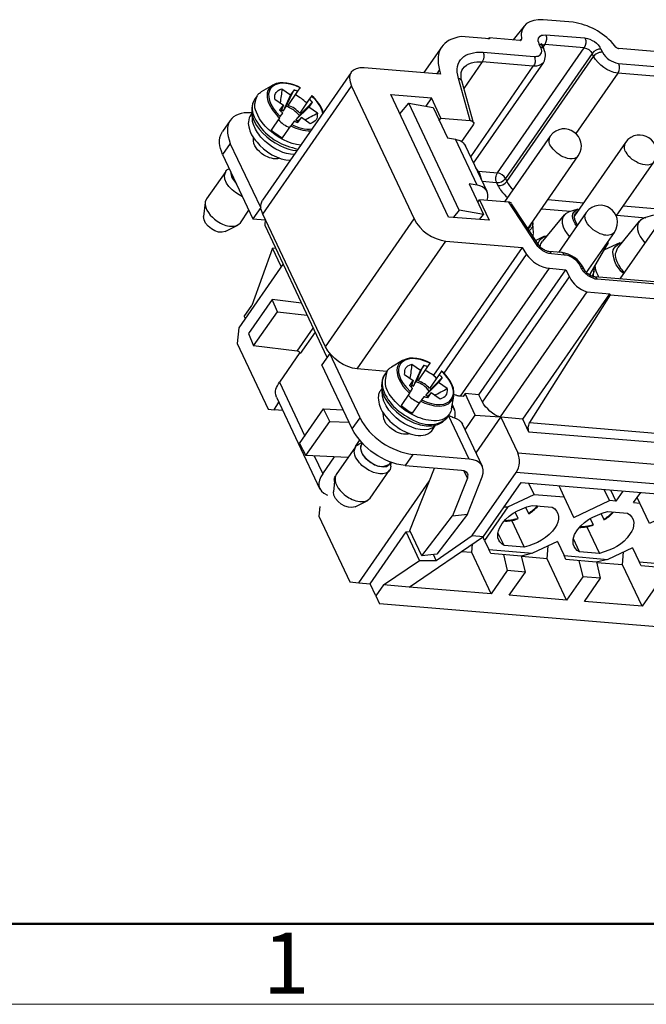
# Model space of a CAD drawing. Units: inches. Extents: x 11 to 673, y 29 to 500.
# Drawn here: x 248 to 289, y 185 to 249 of the extents above; entities that cross this region are included whole.
import ezdxf

# ---------------------------------------------------------------- set-up
doc = ezdxf.new("R2010")
doc.units = ezdxf.units.IN
doc.header["$MEASUREMENT"] = 0
doc.layers.get('0').update_dxf_attribs({"lineweight": 30})
doc.layers.add('DIM', color=3, linetype='Continuous', lineweight=15)
doc.layers.add('图框', color=7, linetype='Continuous', lineweight=20)
doc.styles.add('Romans字体', font='romans.shx', dxfattribs={"width": 0.75})

# ---------------------------------------------------------------- blocks, each defined once
blk = doc.blocks.new('A4图框-NEW')
at = {"layer": '图框', "lineweight": 50}
blk.add_line((836.855, 484.035), (1126.929, 484.035), dxfattribs=at)
at = {"layer": '图框', "color": 1, "lineweight": 18}
blk.add_line((833.413, 480.535), (1130.412, 480.535), dxfattribs=at)
at = {"layer": '图框', "color": 6, "insert": (857.76, 483.652), "char_height": 2.652, "width": 2.55791, "attachment_point": 1, "style": 'Romans字体'}
blk.add_mtext('1', dxfattribs=at)

msp = doc.modelspace()

# ---------------------------------------------------------------- linework, layer by layer
for points in [[(280.629, 248.304), (279.919, 247.416)], [(283.823, 248.561), (281.873, 248.723)], [(282.045, 247.746), (284.597, 247.533)], [(280.345, 247.377), (278.347, 247.539), (278.374, 247.48), (276.531, 247.62)], [(278.277, 247.482), (278.347, 247.539)], [(278.894, 238.739), (284.543, 246.883), (281.982, 247.116)], [(280.454, 247.452), (280.435, 247.443), (280.444, 247.423), (280.433, 247.394), (280.374, 247.367), (280.345, 247.377)], [(280.374, 247.367), (280.394, 247.376), (280.385, 247.395), (280.424, 247.414), (280.415, 247.434), (280.454, 247.452)], [(281.706, 246.938), (281.613, 247.134)], [(281.613, 247.134), (281.642, 247.124), (281.662, 247.133), (281.691, 247.123), (281.71, 247.132), (281.72, 247.112), (281.749, 247.102), (281.777, 247.092), (281.805, 247.032)], [(281.805, 247.032), (281.796, 247.052), (281.816, 247.062), (281.77, 247.16), (281.78, 247.189)], [(281.907, 246.817), (281.805, 247.032)], [(281.816, 247.062), (281.826, 247.09), (281.846, 247.1), (281.855, 247.08), (281.914, 247.108), (281.943, 247.097), (281.982, 247.116)], [(281.982, 247.116), (281.852, 246.934)], [(275.262, 246.949), (274.105, 245.274)], [(277.966, 246.615), (281.294, 246.335)], [(285.07, 246.531), (279.421, 238.387)], [(279.514, 238.191), (285.163, 246.334), (285.07, 246.531)], [(281.706, 246.938), (281.735, 246.927), (281.754, 246.937), (281.783, 246.926), (281.803, 246.936), (281.812, 246.916), (281.841, 246.906), (281.851, 246.886), (281.87, 246.895), (281.907, 246.817)], [(285.64, 246.799), (285.732, 246.603)], [(304.882, 245.33), (286.797, 246.841)], [(277.903, 245.984), (276.707, 244.242)], [(277.149, 239.79), (281.231, 245.704), (277.903, 245.984)], [(277.344, 239.378), (281.897, 245.922)], [(286.795, 245.879), (305.821, 244.307)], [(269.362, 245.295), (263.583, 236.97)], [(275.11, 245.436), (275.182, 245.181), (270.205, 245.596)], [(274.959, 245.196), (275.11, 245.436)], [(286.732, 245.248), (283.998, 241.316)], [(303.194, 239.944), (305.767, 243.657), (286.732, 245.248)], [(264.25, 244.469), (263.501, 244.019)], [(275.214, 242.313), (277.116, 242.153), (276.352, 244.892)], [(277.326, 242.012), (276.572, 244.732)], [(263.233, 243.772), (263.243, 243.801), (263.263, 243.811), (263.293, 243.849), (263.303, 243.878), (263.323, 243.887), (263.333, 243.916), (263.392, 243.944), (263.442, 243.991), (263.501, 244.019)], [(263.601, 236.065), (269.381, 244.39)], [(264.847, 244.221), (265.412, 243.839)], [(265.643, 244.165), (265.412, 243.839), (264.93, 242.771)], [(265.26, 243.143), (265.883, 244.062)], [(265.883, 244.062), (266.044, 244.282)], [(266.044, 244.282), (266.064, 244.291)], [(269.381, 244.39), (273.46, 235.743)], [(278.348, 235.67), (275.708, 235.867), (271.944, 243.846), (274.593, 243.63)], [(263.233, 243.772), (263.062, 243.524)], [(264.375, 243.542), (264.939, 243.16), (264.774, 242.746)], [(264.709, 242.835), (264.939, 243.16)], [(266.63, 243.549), (266.006, 242.63)], [(266.82, 243.35), (266.589, 243.025)], [(266.791, 243.769), (266.63, 243.549)], [(266.63, 243.549), (266.639, 243.529), (266.659, 243.539), (266.687, 243.48), (266.706, 243.489), (266.734, 243.43), (266.763, 243.419), (266.791, 243.361), (266.811, 243.37), (266.82, 243.35)], [(266.791, 243.769), (266.771, 243.76)], [(272.538, 242.588), (273.117, 243.294), (274.695, 243.005)], [(276.409, 236.318), (273.117, 243.294)], [(275.103, 242.141), (275.214, 242.313), (274.593, 243.63), (274.221, 243.094)], [(262.886, 242.624), (262.815, 242.518)], [(262.867, 242.663), (262.848, 242.654)], [(264.898, 242.636), (264.889, 242.656), (264.869, 242.646), (264.841, 242.705), (264.822, 242.696), (264.794, 242.755), (264.774, 242.746), (264.737, 242.824), (264.718, 242.815), (264.709, 242.835)], [(264.738, 242.416), (264.898, 242.636)], [(267.154, 242.643), (266.589, 243.025), (265.753, 242.199)], [(274.695, 243.005), (275.632, 241.021)], [(261.475, 242.15), (260.973, 241.433)], [(264.687, 242.32), (264.144, 241.535)], [(264.687, 242.32), (264.738, 242.416)], [(265.484, 241.903), (265.433, 241.807)], [(265.645, 242.123), (265.484, 241.903)], [(265.885, 242.02), (265.866, 242.011), (265.856, 242.031), (265.837, 242.022), (265.827, 242.041), (265.808, 242.032), (265.799, 242.052), (265.779, 242.043), (265.77, 242.062), (265.75, 242.053), (265.741, 242.072), (265.712, 242.083), (265.703, 242.102), (265.683, 242.093), (265.674, 242.113), (265.654, 242.104), (265.645, 242.123)], [(265.983, 242.475), (265.964, 242.466), (265.973, 242.446), (265.934, 242.428), (265.923, 242.399), (265.904, 242.39), (265.893, 242.36), (265.874, 242.351), (265.863, 242.322), (265.824, 242.304), (265.833, 242.284), (265.794, 242.265), (265.803, 242.246), (265.764, 242.227), (265.773, 242.208), (265.753, 242.199), (265.763, 242.179), (265.782, 242.188), (265.792, 242.169), (265.831, 242.187), (265.84, 242.167), (265.86, 242.176), (265.869, 242.157), (265.889, 242.166), (265.898, 242.146), (265.918, 242.156)], [(265.885, 242.02), (266.116, 242.346), (265.799, 242.052)], [(266.69, 241.944), (266.116, 242.346)], [(277.116, 242.153), (277.164, 242.152), (277.193, 242.142), (277.231, 242.112), (277.26, 242.101), (277.298, 242.071), (277.308, 242.051), (277.346, 242.021), (277.345, 241.973), (277.324, 241.915), (277.273, 241.819)], [(264.89, 241.023), (265.433, 241.807)], [(277.273, 241.819), (276.56, 240.785)], [(263.475, 236.486), (261.48, 240.663), (260.978, 239.946), (262.953, 235.759)], [(275.632, 241.021), (276.155, 240.931)], [(277.564, 237.944), (276.155, 240.931)], [(282.332, 241.13), (279.347, 236.863)], [(287.231, 240.727), (283.914, 235.942)], [(278.215, 237.53), (276.806, 240.517)], [(280.862, 235.079), (284.159, 239.854)], [(286.636, 235.928), (289.088, 239.44)], [(261.186, 238.842), (259.92, 237.044)], [(261.186, 238.842), (261.196, 238.871), (261.216, 238.88), (261.207, 238.9), (261.246, 238.918), (261.256, 238.948), (261.394, 239.012)], [(261.414, 239.022), (261.394, 239.012)], [(277.872, 238.257), (277.737, 238.698), (277.483, 239.083)], [(277.663, 238.855), (278.894, 238.739)], [(277.041, 238.033), (277.987, 236.029)], [(277.564, 237.944), (277.041, 238.033)], [(277.9, 238.198), (278.831, 238.109)], [(278.831, 238.109), (278.924, 237.912)], [(279.421, 238.387), (279.514, 238.191)], [(259.837, 236.812), (259.739, 235.901)], [(277.607, 236.834), (277.727, 236.987), (278.348, 235.67)], [(281.432, 234.074), (279.628, 236.827), (277.727, 236.987)], [(279.811, 236.745), (279.793, 236.785), (279.677, 236.826), (279.628, 236.827)], [(281.596, 234.031), (279.821, 236.726)], [(282.189, 237.002), (284.517, 236.803)], [(262.14, 235.496), (262.693, 236.31)], [(263.475, 236.486), (262.953, 235.759), (263.758, 235.683)], [(263.475, 236.486), (263.455, 236.477)], [(277.727, 235.714), (277.987, 236.029), (276.409, 236.318), (276.029, 235.85)], [(281.777, 236.399), (283.649, 236.249)], [(284.678, 236.158), (282.878, 233.555)], [(284.138, 236.384), (283.571, 236.212)], [(287.089, 236.599), (289.417, 236.4)], [(267.681, 227.418), (263.601, 236.065)], [(263.759, 235.731), (263.73, 235.333), (267.782, 226.745)], [(267.681, 227.418), (273.46, 235.743)], [(281.174, 235.538), (281.201, 235.479), (281.2, 235.43), (281.19, 235.402), (281.199, 235.382), (281.189, 235.353), (281.188, 235.304), (281.177, 235.276), (281.187, 235.256), (281.166, 235.198), (281.146, 235.189), (281.116, 235.151), (281.095, 235.093), (281.076, 235.083), (280.976, 234.988)], [(281.236, 234.846), (281.191, 235.45)], [(283.235, 236.006), (281.835, 234.288)], [(286.676, 235.996), (288.558, 235.826)], [(288.135, 235.603), (286.735, 233.885)], [(289.586, 235.735), (286.863, 231.831)], [(289.058, 235.99), (288.47, 235.809)], [(261.155, 234.935), (261.971, 235.344)], [(281.221, 234.623), (281.211, 234.643), (281.222, 234.672), (281.213, 234.692), (281.232, 234.701), (281.214, 234.74), (281.234, 234.749), (281.224, 234.769), (281.235, 234.798), (281.225, 234.818), (281.236, 234.846)], [(284.695, 232.25), (286.514, 234.862)], [(269.757, 225.971), (275.537, 234.296)], [(275.537, 234.296), (280.514, 233.881), (280.795, 233.437)], [(281.969, 234.616), (281.399, 234.347)], [(286.878, 234.193), (285.867, 233.74)], [(264.787, 232.636), (264.221, 233.835), (262.882, 230.104)], [(264.221, 233.835), (264.426, 233.859)], [(280.514, 233.881), (274.735, 225.556)], [(281.432, 234.074), (281.471, 234.092), (281.48, 234.073), (281.5, 234.082), (281.529, 234.072), (281.549, 234.081), (281.558, 234.061), (281.587, 234.051), (281.596, 234.031)], [(283.072, 233.551), (282.248, 233.618)], [(284.936, 232.147), (286.049, 234.066)], [(275.418, 225.686), (280.795, 233.437)], [(283.244, 233.391), (282.41, 233.478)], [(264.917, 232.818), (262.032, 228.646), (261.932, 227.637), (263.953, 223.353), (264.331, 223.315), (264.653, 223.803)], [(276.482, 224.194), (282.281, 232.529)], [(277.69, 224.283), (283.358, 232.436)], [(282.281, 232.529), (283.358, 232.436), (283.58, 231.964)], [(284.362, 232.549), (284.297, 232.687)], [(284.362, 232.549), (284.42, 232.528), (284.439, 232.537), (284.468, 232.527), (284.478, 232.507), (284.497, 232.517), (284.525, 232.458), (284.563, 232.428)], [(284.563, 232.428), (284.498, 232.565)], [(285.178, 232.55), (285.188, 232.53), (285.177, 232.501), (285.196, 232.462), (285.175, 232.404), (285.193, 232.365), (285.173, 232.307), (285.182, 232.287), (285.141, 232.172), (285.15, 232.152), (285.13, 232.143), (285.12, 232.114), (285.099, 232.056), (285.069, 232.018)], [(285.156, 231.987), (285.184, 232.384)], [(277.912, 223.812), (283.58, 231.964)], [(284.936, 232.147), (284.945, 232.127), (284.906, 232.109), (284.915, 232.089), (284.896, 232.08)], [(297.963, 230.917), (285.233, 231.975)], [(298.134, 230.757), (285.405, 231.816)], [(284.715, 230.986), (279.066, 222.842)], [(284.715, 230.986), (286.219, 230.854), (286.246, 230.795), (298.131, 229.795)], [(262.665, 228.271), (262.997, 227.467), (264.564, 229.696), (264.213, 230.491), (262.665, 228.271)], [(266.123, 230.263), (264.213, 230.491)], [(280.55, 222.702), (286.219, 230.854)], [(286.246, 230.795), (280.992, 222.478), (292.547, 221.514)], [(262.38, 229.386), (262.882, 230.104)], [(264.564, 229.696), (266.494, 229.477)], [(262.38, 229.386), (262.445, 229.248)], [(265.847, 227.13), (266.892, 228.632)], [(267.013, 228.376), (266.038, 226.979)], [(265.847, 227.13), (262.997, 227.467)], [(266.038, 226.979), (266.001, 227.058), (265.972, 227.069), (265.963, 227.088), (265.943, 227.079), (265.934, 227.098), (265.847, 227.13)], [(266.01, 227.038), (264.683, 225.115)], [(267.962, 226.974), (267.441, 226.248)], [(267.962, 226.974), (267.943, 226.965)], [(269.416, 222.061), (269.937, 222.788), (267.962, 226.974)], [(272.716, 226.526), (271.986, 226.085)], [(269.416, 222.061), (267.441, 226.248)], [(271.688, 225.801), (269.757, 225.971)], [(271.698, 225.829), (271.527, 225.581)], [(271.698, 225.829), (271.708, 225.858), (271.728, 225.868), (271.758, 225.906), (271.769, 225.935), (271.788, 225.944), (271.818, 225.982), (271.858, 226.001), (271.907, 226.049), (271.986, 226.085)], [(273.312, 226.279), (273.877, 225.896)], [(274.108, 226.222), (273.877, 225.896), (273.396, 224.828)], [(273.725, 225.2), (274.349, 226.119)], [(274.349, 226.119), (274.509, 226.339)], [(274.509, 226.339), (274.529, 226.348)], [(275.256, 225.826), (275.095, 225.606)], [(275.256, 225.826), (275.236, 225.817)], [(272.84, 225.599), (273.405, 225.217), (273.26, 224.812)], [(273.174, 224.892), (273.405, 225.217)], [(275.095, 225.606), (274.472, 224.687)], [(274.753, 225.517), (274.735, 225.556), (274.686, 225.557)], [(275.285, 225.408), (275.054, 225.082)], [(275.095, 225.606), (275.104, 225.587), (275.124, 225.596), (275.152, 225.537), (275.172, 225.546), (275.2, 225.487), (275.219, 225.496), (275.256, 225.418), (275.276, 225.427), (275.285, 225.408)], [(264.683, 225.115), (266.343, 221.597)], [(271.351, 224.681), (271.281, 224.575)], [(273.364, 224.693), (273.354, 224.713), (273.335, 224.704), (273.307, 224.762), (273.287, 224.753), (273.26, 224.812), (273.23, 224.823), (273.203, 224.881), (273.183, 224.872), (273.174, 224.892)], [(273.223, 224.483), (273.364, 224.693)], [(273.311, 224.957), (273.348, 224.878), (273.368, 224.887), (273.396, 224.828), (273.416, 224.838), (273.426, 224.867), (273.446, 224.876), (273.437, 224.896), (273.456, 224.905), (273.447, 224.925), (273.486, 224.943), (273.477, 224.963), (273.496, 224.972), (273.487, 224.992), (273.507, 225.001), (273.517, 225.03), (273.537, 225.039), (273.528, 225.059), (273.547, 225.068), (273.558, 225.097), (273.577, 225.106), (273.568, 225.126), (273.588, 225.135)], [(275.619, 224.7), (275.054, 225.082), (274.219, 224.256)], [(274.449, 224.532), (274.429, 224.523), (274.438, 224.504), (274.399, 224.485), (274.389, 224.456), (274.369, 224.447), (274.358, 224.418), (274.339, 224.409), (274.329, 224.38), (274.289, 224.361), (274.299, 224.341), (274.259, 224.323), (274.269, 224.303), (274.229, 224.284), (274.238, 224.265), (274.219, 224.256), (274.228, 224.236), (274.267, 224.254), (274.277, 224.235), (274.296, 224.244), (274.306, 224.225), (274.325, 224.234), (274.334, 224.214), (274.354, 224.223), (274.364, 224.204), (274.383, 224.213)], [(264.495, 224.137), (267.323, 218.143)], [(273.172, 224.386), (272.609, 223.593)], [(273.172, 224.386), (273.223, 224.483)], [(273.95, 223.961), (273.899, 223.864)], [(274.11, 224.18), (273.95, 223.961)], [(274.351, 224.077), (274.264, 224.109), (274.255, 224.128), (274.235, 224.119), (274.206, 224.13), (274.197, 224.149), (274.177, 224.14), (274.168, 224.16), (274.148, 224.15), (274.139, 224.17), (274.12, 224.161), (274.11, 224.18)], [(274.351, 224.077), (274.582, 224.403), (274.264, 224.109)], [(275.156, 224.001), (274.582, 224.403)], [(275.91, 223.371), (276.045, 224.204)], [(275.923, 223.954), (275.941, 223.915)], [(276.482, 224.194), (276.453, 224.205), (276.434, 224.195), (276.385, 224.197), (276.327, 224.217), (276.279, 224.218), (276.25, 224.229), (276.212, 224.259), (276.134, 224.27), (276.047, 224.301)], [(276.657, 224.18), (276.482, 224.194)], [(276.792, 222.01), (277.446, 222.967), (276.787, 224.362), (276.657, 224.18)], [(277.912, 223.812), (277.69, 224.283), (276.787, 224.362)], [(264.904, 223.272), (264.331, 223.315)], [(265.992, 221.119), (266.411, 220.332), (267.959, 222.552), (267.55, 223.368)], [(265.992, 221.119), (267.55, 223.368), (268.831, 223.3)], [(273.356, 223.08), (273.899, 223.864)], [(276.093, 223.338), (275.954, 223.633)], [(275.594, 222.766), (275.765, 223.015)], [(277.05, 220.089), (275.705, 222.939)], [(277.446, 222.967), (279.066, 222.842)], [(277.506, 220.497), (279.124, 222.822)], [(292.378, 220.906), (280.949, 221.857), (280.55, 222.702), (279.124, 222.822), (280.218, 220.503), (295.198, 219.257)], [(267.959, 222.552), (269.212, 222.494)], [(274.613, 221.943), (274.854, 222.297)], [(277.923, 219.612), (276.625, 222.363)], [(269.651, 220.899), (268.385, 219.101)], [(269.642, 220.919), (269.913, 221.311)], [(269.651, 220.899), (269.662, 220.928), (269.682, 220.937), (269.692, 220.967), (269.731, 220.985), (269.741, 221.014), (269.859, 221.069)], [(270.056, 221.162), (269.859, 221.069)], [(270.074, 221.123), (270.045, 221.085)], [(269.139, 220.202), (266.411, 220.332)], [(266.955, 220.3), (267.502, 219.14)], [(267.502, 219.14), (268.276, 220.25)], [(269.159, 220.211), (269.139, 220.202)], [(277.05, 220.089), (273.373, 220.397), (272.87, 219.679), (276.547, 219.371)], [(271.901, 219.798), (271.951, 219.894)], [(271.955, 219.632), (271.961, 219.875)], [(273.182, 215.453), (274.801, 219.508)], [(268.303, 218.869), (268.204, 217.958)], [(268.288, 218.646), (268.26, 218.705), (268.27, 218.734), (268.261, 218.754), (268.271, 218.783), (268.282, 218.811), (268.273, 218.831), (268.273, 218.88), (268.304, 218.918), (268.344, 218.985)], [(270.605, 217.553), (271.862, 219.371)], [(274.897, 213.499), (277.257, 215.117), (280.121, 219.232)], [(276.934, 218.857), (275.954, 216.401)], [(276.934, 218.857), (276.702, 219.349)], [(276.939, 216.504), (277.908, 218.932)], [(337.262, 208.324), (339.631, 209.922), (342.506, 214.066), (280.121, 219.232)], [(267.307, 217.006), (267.244, 216.376), (269.266, 212.092), (269.867, 212.039), (274.471, 218.68)], [(277.257, 215.117), (277.984, 215.052), (280.436, 218.563), (341.347, 213.518), (338.904, 209.988), (339.631, 209.922)], [(279.351, 216.994), (279.574, 216.979), (281.284, 217.786), (280.941, 218.513)], [(281.284, 217.786), (283.254, 217.634), (282.911, 218.361)], [(283.884, 216.298), (286.203, 217.392), (285.86, 218.119)], [(283.884, 216.298), (283.254, 217.634)], [(286.258, 218.09), (286.601, 217.363), (286.203, 217.392)], [(287.063, 218.014), (286.601, 217.363)], [(287.755, 217.259), (288.237, 217.919)], [(287.755, 217.259), (288.182, 217.22), (288.006, 217.594)], [(269.62, 216.992), (270.437, 217.401)], [(279.574, 216.979), (278.056, 214.798), (278.335, 214.208), (281.187, 213.968)], [(280.731, 216.972), (280.925, 216.56)], [(280.935, 216.54), (281.033, 216.586), (281.063, 216.624), (281.102, 216.643), (281.152, 216.69), (281.191, 216.709), (281.221, 216.747), (281.28, 216.775), (281.34, 216.851), (281.38, 216.87), (281.479, 216.965), (281.559, 217.051)], [(281.161, 217.079), (282.461, 216.971)], [(301.762, 216.803), (301.309, 216.133), (300.911, 216.162), (298.612, 215.077), (297.982, 216.413), (296.002, 216.585), (293.703, 215.5), (293.082, 216.817), (291.103, 216.988), (288.803, 215.903), (288.182, 217.22)], [(276.939, 216.504), (274.945, 213.906), (273.961, 213.802), (275.954, 216.401), (276.939, 216.504)], [(280.237, 216.235), (280.043, 216.648)], [(280.247, 216.215), (280.237, 216.235)], [(280.925, 216.56), (280.935, 216.54)], [(285.137, 215.832), (284.942, 216.244)], [(285.63, 216.569), (285.825, 216.156)], [(286.06, 216.676), (287.361, 216.568)], [(279.817, 216.108), (280.642, 214.359)], [(284.726, 215.685), (285.542, 213.956)], [(285.147, 215.812), (285.137, 215.832)], [(285.825, 216.156), (285.834, 216.136)], [(269.867, 212.039), (270.595, 211.974), (272.937, 215.361), (273.219, 215.374)], [(271.468, 211.905), (273.818, 213.494), (272.937, 215.361)], [(273.146, 211.76), (277.984, 215.052)], [(273.961, 213.802), (273.182, 215.453)], [(278.056, 214.798), (277.955, 215.014)], [(279.322, 214.457), (278.923, 215.302)], [(284.241, 214.064), (283.843, 214.909)], [(277.222, 214.019), (277.274, 214.572)], [(280.642, 214.359), (279.322, 214.457)], [(282.798, 214.728), (281.187, 213.968), (280.434, 213.781)], [(282.131, 213.596), (282.209, 214.45)], [(282.798, 214.728), (283.234, 213.805), (286.086, 213.565)], [(287.698, 214.325), (286.086, 213.565), (285.334, 213.378)], [(287.698, 214.325), (288.134, 213.401), (291.006, 213.17)], [(273.818, 213.494), (274.897, 213.499), (274.721, 213.872)], [(278.492, 211.327), (277.222, 214.019), (276.552, 214.064)], [(278.455, 213.953), (278.335, 214.208)], [(280.434, 213.781), (278.455, 213.953)], [(279.28, 213.885), (279.538, 212.829)], [(280.712, 212.735), (280.454, 213.79)], [(283.401, 210.904), (282.131, 213.596), (280.472, 213.751)], [(283.355, 213.549), (283.234, 213.805)], [(285.542, 213.956), (284.241, 214.064)], [(287.05, 213.202), (287.108, 214.047)], [(285.334, 213.378), (283.355, 213.549)], [(284.199, 213.491), (284.457, 212.435)], [(285.611, 212.331), (285.373, 213.396)], [(288.321, 210.51), (287.05, 213.202), (285.381, 213.328)], [(288.254, 213.145), (288.134, 213.401)], [(290.233, 212.974), (288.254, 213.145)], [(289.366, 212.012), (288.321, 210.51), (284.575, 210.809), (285.611, 212.331), (284.457, 212.435), (283.401, 210.904), (279.667, 211.232), (280.712, 212.735), (279.538, 212.829), (278.492, 211.327), (273.146, 211.76), (271.468, 211.905), (270.966, 211.188), (270.595, 211.974)], [(270.966, 211.188), (271.216, 210.657)], [(334.329, 205.426), (271.216, 210.657)]]:
    msp.add_lwpolyline(points)
for points in [[(281.873, 248.723), (280.991, 248.725), (280.351, 248.482), (280.454, 247.452)], [(282.045, 247.746), (282.126, 247.512), (282.112, 247.34), (281.982, 247.116)], [(276.531, 247.62), (275.305, 247.458), (274.813, 246.666), (275.11, 245.436)], [(284.597, 247.533), (284.694, 247.343), (284.67, 247.063), (284.543, 246.883)], [(284.597, 247.533), (285.031, 247.468), (285.453, 247.208), (285.64, 246.799)], [(276.352, 244.892), (276.022, 246.1), (276.764, 246.653), (277.966, 246.615)], [(277.966, 246.615), (278.047, 246.38), (278.033, 246.209), (277.903, 245.984)], [(281.897, 245.922), (282.061, 246.249), (282.071, 246.477), (281.907, 246.817)], [(284.543, 246.883), (284.773, 246.897), (284.953, 246.707), (285.07, 246.531)], [(285.64, 246.799), (285.457, 246.833), (285.179, 246.696), (285.07, 246.531)], [(285.732, 246.603), (285.983, 246.159), (286.302, 245.991), (286.795, 245.879)], [(276.629, 245.528), (276.915, 245.926), (277.447, 246.001), (277.903, 245.984)], [(281.897, 245.922), (281.656, 245.713), (281.555, 245.698), (281.231, 245.704)], [(286.732, 245.248), (286.073, 245.332), (285.487, 245.758), (285.163, 246.334)], [(286.795, 245.879), (286.874, 245.675), (286.853, 245.439), (286.732, 245.248)], [(266.044, 244.282), (264.169, 245.197), (263.201, 243.887), (264.738, 242.416)], [(270.205, 245.596), (269.401, 245.619), (269.041, 245.193), (269.381, 244.39)], [(264.25, 244.469), (263.411, 243.907), (264.161, 242.802), (264.687, 242.32)], [(266.064, 244.291), (265.51, 244.564), (264.838, 244.772), (264.25, 244.469)], [(266.459, 243.3), (266.208, 243.534), (266.026, 243.64), (265.732, 243.822)], [(263.062, 243.524), (262.192, 242.049), (264.465, 240.247), (265.834, 240.194)], [(266.006, 242.63), (265.789, 242.872), (265.568, 243.03), (265.26, 243.143)], [(266.82, 243.35), (266.549, 243.048), (266.26, 242.77), (265.983, 242.475)], [(267.552, 242.663), (267.41, 243.093), (267.144, 243.478), (266.791, 243.769)], [(267.523, 242.625), (267.424, 243.078), (267.109, 243.44), (266.791, 243.769)], [(262.867, 242.663), (261.502, 242.725), (260.979, 241.942), (261.48, 240.663)], [(265.983, 242.475), (265.821, 242.712), (265.395, 243.018), (265.122, 243.078)], [(266.336, 242.185), (266.535, 242.327), (266.947, 242.5), (267.154, 242.643)], [(267.154, 242.643), (267.162, 242.224), (267.087, 242.104), (266.69, 241.944)], [(264.617, 242.215), (264.818, 241.982), (265.067, 241.796), (265.363, 241.702)], [(265.484, 241.903), (265.845, 241.716), (266.386, 241.534), (266.8, 241.611)], [(284.159, 239.854), (284.96, 241.097), (283.229, 242.314), (282.332, 241.13)], [(289.088, 239.44), (289.841, 240.795), (288.101, 241.873), (287.231, 240.727)], [(260.978, 239.946), (260.77, 240.51), (260.641, 240.861), (260.973, 241.433)], [(264.144, 241.535), (264.382, 241.365), (264.625, 241.155), (264.89, 241.023)], [(265.433, 241.807), (265.901, 241.587), (266.213, 241.497), (266.738, 241.486)], [(276.155, 240.931), (276.488, 240.852), (276.59, 240.824), (276.806, 240.517)], [(262.276, 237.194), (261.725, 237.452), (260.833, 238.139), (261.186, 238.842)], [(261.497, 238.845), (261.511, 238.467), (261.648, 238.326), (261.877, 238.039)], [(278.222, 236.956), (278.405, 237.453), (278.1, 237.873), (277.564, 237.944)], [(263.601, 236.065), (263.446, 236.377), (263.408, 236.648), (263.583, 236.97)], [(286.514, 234.862), (287.34, 236.135), (285.56, 237.329), (284.678, 236.158)], [(283.571, 236.212), (282.755, 235.921), (283.165, 235.06), (283.592, 234.588)], [(284.064, 235.268), (283.748, 235.693), (283.569, 236.219), (284.246, 236.411)], [(261.155, 234.935), (260.666, 234.657), (259.699, 235.339), (259.739, 235.901)], [(273.46, 235.743), (273.853, 234.954), (274.674, 234.429), (275.537, 234.296)], [(288.47, 235.809), (287.661, 235.49), (288.096, 234.664), (288.492, 234.185)], [(281.54, 234.101), (281.607, 234.401), (281.859, 234.577), (282.136, 234.67)], [(281.681, 233.903), (281.698, 234.123), (281.723, 234.113), (281.835, 234.288)], [(282.41, 233.478), (281.972, 233.52), (281.704, 233.741), (281.432, 234.074)], [(280.795, 233.437), (281.118, 232.97), (281.703, 232.572), (282.281, 232.529)], [(284.297, 232.687), (284.117, 233.04), (283.658, 233.395), (283.244, 233.391)], [(283.58, 231.964), (283.809, 231.501), (284.24, 231.172), (284.715, 230.986)], [(269.757, 225.971), (268.921, 226.059), (268.061, 226.656), (267.681, 227.418)], [(274.509, 226.339), (272.645, 227.269), (271.652, 225.927), (273.223, 224.483)], [(272.716, 226.526), (271.876, 226), (272.631, 224.833), (273.172, 224.386)], [(274.529, 226.348), (273.994, 226.627), (273.286, 226.824), (272.716, 226.526)], [(273.95, 223.961), (275.817, 223.024), (276.814, 224.355), (275.256, 225.826)], [(274.924, 225.357), (274.735, 225.569), (274.436, 225.73), (274.197, 225.879)], [(275.923, 223.954), (276.339, 224.55), (275.729, 225.455), (275.256, 225.826)], [(271.527, 225.581), (270.429, 223.808), (274.292, 221.113), (275.594, 222.766)], [(274.472, 224.687), (274.279, 224.93), (274.011, 225.09), (273.725, 225.2)], [(275.285, 225.408), (275.014, 225.105), (274.725, 224.828), (274.449, 224.532)], [(264.495, 224.137), (264.337, 224.53), (264.487, 224.77), (264.683, 225.115)], [(274.449, 224.532), (274.23, 224.811), (273.933, 225.04), (273.588, 225.135)], [(274.802, 224.242), (274.999, 224.383), (275.413, 224.556), (275.619, 224.7)], [(275.619, 224.7), (275.625, 224.282), (275.556, 224.158), (275.156, 224.001)], [(273.082, 224.272), (273.328, 223.997), (273.489, 223.911), (273.828, 223.759)], [(273.899, 223.864), (274.554, 223.542), (275.792, 223.224), (276.045, 224.204)], [(272.609, 223.593), (272.884, 223.383), (273.051, 223.262), (273.356, 223.08)], [(279.066, 222.842), (278.628, 222.954), (278.129, 223.415), (277.912, 223.812)], [(269.937, 222.788), (270.555, 221.505), (271.975, 220.587), (273.373, 220.397)], [(276.09, 222.784), (276.318, 222.725), (276.509, 222.568), (276.625, 222.363)], [(272.87, 219.679), (271.419, 219.839), (270.124, 220.797), (269.416, 222.061)], [(280.949, 221.857), (280.87, 222.112), (280.894, 222.225), (280.992, 222.478)], [(277.908, 218.932), (278.131, 219.63), (277.773, 220.011), (277.05, 220.089)], [(280.121, 219.232), (280.369, 219.611), (280.381, 220.085), (280.218, 220.503)], [(267.502, 219.14), (267.143, 218.585), (267.11, 218.042), (267.82, 217.753)], [(269.62, 216.992), (269.108, 216.74), (268.177, 217.388), (268.204, 217.958)], [(280.925, 216.56), (281.124, 216.72), (281.356, 216.848), (281.501, 217.071)], [(285.825, 216.156), (286.032, 216.308), (286.235, 216.453), (286.41, 216.648)], [(284.239, 215.648), (284.474, 215.638), (284.951, 215.703), (285.147, 215.812)]]:
    msp.add_open_spline(points, degree=3)
for points, knots in [([(286.797, 246.841), (286.797, 246.841), (286.778, 246.832), (286.778, 246.832), (286.778, 246.832), (286.768, 246.851), (286.768, 246.851), (286.768, 246.851), (286.749, 246.842), (286.749, 246.842), (286.749, 246.842), (286.691, 246.863), (286.691, 246.863), (286.691, 246.863), (286.682, 246.883), (286.682, 246.883), (286.682, 246.883), (286.653, 246.893), (286.653, 246.893), (286.653, 246.893), (286.644, 246.912), (286.644, 246.912), (286.644, 246.912), (286.605, 246.942), (286.605, 246.942), (286.605, 246.942), (286.435, 247.151), (286.435, 247.151), (285.718, 247.934), (284.88, 248.391), (283.823, 248.561)], [0, 0, 0, 0, 1, 1, 1, 2, 2, 2, 3, 3, 3, 4, 4, 4, 5, 5, 5, 6, 6, 6, 7, 7, 7, 8, 8, 8, 9, 9, 9, 10, 10, 10, 10]), ([(281.613, 247.134), (281.576, 247.385), (281.517, 247.203), (281.574, 247.524), (281.716, 247.756), (281.784, 247.705), (282.045, 247.746)], [0, 0, 0, 0, 1, 1, 1, 2, 2, 2, 2]), ([(281.294, 246.335), (281.294, 246.335), (281.391, 246.333), (281.391, 246.333), (281.391, 246.333), (281.459, 246.341), (281.459, 246.341), (281.459, 246.341), (281.547, 246.358), (281.547, 246.358), (281.547, 246.358), (281.606, 246.386), (281.606, 246.386), (281.606, 246.386), (281.675, 246.443), (281.675, 246.443), (281.867, 246.598), (281.771, 246.734), (281.706, 246.938)], [0, 0, 0, 0, 1, 1, 1, 2, 2, 2, 3, 3, 3, 4, 4, 4, 5, 5, 5, 6, 6, 6, 6]), ([(285.732, 246.603), (285.732, 246.603), (285.703, 246.613), (285.703, 246.613), (285.703, 246.613), (285.635, 246.605), (285.635, 246.605), (285.635, 246.605), (285.596, 246.587), (285.596, 246.587), (285.596, 246.587), (285.528, 246.578), (285.528, 246.578), (285.528, 246.578), (285.489, 246.56), (285.489, 246.56), (285.321, 246.478), (285.297, 246.493), (285.163, 246.334)], [0, 0, 0, 0, 1, 1, 1, 2, 2, 2, 3, 3, 3, 4, 4, 4, 5, 5, 5, 6, 6, 6, 6]), ([(281.294, 246.335), (281.371, 246.194), (281.321, 246.208), (281.346, 246.071), (281.346, 246.071), (281.354, 246.003), (281.354, 246.003), (281.354, 246.003), (281.353, 245.954), (281.353, 245.954), (281.353, 245.954), (281.301, 245.809), (281.301, 245.809), (281.301, 245.809), (281.231, 245.704), (281.231, 245.704)], [0, 0, 0, 0, 1, 1, 1, 2, 2, 2, 3, 3, 3, 4, 4, 4, 5, 5, 5, 5]), ([(276.572, 244.732), (276.572, 244.732), (276.544, 244.791), (276.544, 244.791), (276.544, 244.791), (276.536, 244.859), (276.536, 244.859), (276.536, 244.859), (276.537, 244.907), (276.537, 244.907), (276.537, 244.907), (276.521, 245.044), (276.521, 245.044), (276.521, 245.044), (276.523, 245.141), (276.523, 245.141), (276.518, 245.399), (276.559, 245.312), (276.629, 245.528)], [0, 0, 0, 0, 1, 1, 1, 2, 2, 2, 3, 3, 3, 4, 4, 4, 5, 5, 5, 6, 6, 6, 6]), ([(276.352, 244.892), (276.399, 244.924), (276.43, 244.859), (276.468, 244.851), (276.468, 244.851), (276.497, 244.84), (276.497, 244.84), (276.497, 244.84), (276.515, 244.801), (276.515, 244.801), (276.515, 244.801), (276.553, 244.771), (276.553, 244.771), (276.553, 244.771), (276.572, 244.732), (276.572, 244.732)], [0, 0, 0, 0, 1, 1, 1, 2, 2, 2, 3, 3, 3, 4, 4, 4, 5, 5, 5, 5]), ([(264.375, 243.542), (264.377, 243.97), (264.453, 244.072), (264.847, 244.221), (264.822, 243.91), (264.765, 243.614), (264.729, 243.301)], [0, 0, 0, 0, 1, 1, 1, 2, 2, 2, 2]), ([(265.122, 243.078), (265.29, 243.442), (265.456, 243.807), (265.643, 244.165), (265.643, 244.165), (265.652, 244.145), (265.652, 244.145), (265.652, 244.145), (265.672, 244.154), (265.672, 244.154), (265.672, 244.154), (265.681, 244.135), (265.681, 244.135), (265.681, 244.135), (265.7, 244.144), (265.7, 244.144), (265.7, 244.144), (265.71, 244.124), (265.71, 244.124), (265.71, 244.124), (265.73, 244.133), (265.73, 244.133), (265.73, 244.133), (265.739, 244.114), (265.739, 244.114), (265.739, 244.114), (265.758, 244.123), (265.758, 244.123), (265.758, 244.123), (265.768, 244.103), (265.768, 244.103), (265.768, 244.103), (265.788, 244.113), (265.788, 244.113), (265.788, 244.113), (265.797, 244.093), (265.797, 244.093), (265.797, 244.093), (265.816, 244.102), (265.816, 244.102), (265.816, 244.102), (265.826, 244.082), (265.826, 244.082), (265.826, 244.082), (265.845, 244.092), (265.845, 244.092), (265.845, 244.092), (265.854, 244.072), (265.854, 244.072), (265.854, 244.072), (265.874, 244.081), (265.874, 244.081), (265.874, 244.081), (265.883, 244.062), (265.883, 244.062)], [0, 0, 0, 0, 1, 1, 1, 2, 2, 2, 3, 3, 3, 4, 4, 4, 5, 5, 5, 6, 6, 6, 7, 7, 7, 8, 8, 8, 9, 9, 9, 10, 10, 10, 11, 11, 11, 12, 12, 12, 13, 13, 13, 14, 14, 14, 15, 15, 15, 16, 16, 16, 17, 17, 17, 18, 18, 18, 18]), ([(263.062, 243.524), (262.686, 242.963), (263.046, 242.258), (263.401, 241.785), (264.045, 240.937), (264.865, 240.508), (265.904, 240.3)], [0, 0, 0, 0, 1, 1, 1, 2, 2, 2, 2]), ([(266.075, 240.548), (265.378, 240.595), (264.456, 241.089), (263.98, 241.578), (263.98, 241.578), (263.761, 241.787), (263.761, 241.787), (263.761, 241.787), (263.553, 242.025), (263.553, 242.025), (263.553, 242.025), (263.393, 242.262), (263.393, 242.262), (263.393, 242.262), (263.282, 242.498), (263.282, 242.498), (262.988, 243.086), (263.034, 243.141), (263.233, 243.772)], [0, 0, 0, 0, 1, 1, 1, 2, 2, 2, 3, 3, 3, 4, 4, 4, 5, 5, 5, 6, 6, 6, 6]), ([(262.815, 242.518), (262.708, 242.323), (262.742, 242.442), (262.682, 242.191), (262.635, 242.036), (262.66, 241.892), (262.681, 241.734), (262.761, 241.494), (262.733, 241.489), (262.873, 241.224), (262.96, 241.044), (263.096, 240.895), (263.222, 240.74), (263.66, 240.15), (264.652, 239.557), (265.402, 239.582)], [0, 0, 0, 0, 1, 1, 1, 2, 2, 2, 3, 3, 3, 4, 4, 4, 5, 5, 5, 5]), ([(264.846, 242.9), (264.861, 242.867), (264.877, 242.834), (264.892, 242.801), (264.892, 242.801), (264.912, 242.811), (264.912, 242.811), (264.912, 242.811), (264.93, 242.771), (264.93, 242.771), (264.93, 242.771), (264.95, 242.781), (264.95, 242.781), (264.95, 242.781), (264.941, 242.8), (264.941, 242.8), (264.941, 242.8), (264.98, 242.819), (264.98, 242.819), (264.98, 242.819), (264.971, 242.838), (264.971, 242.838), (264.971, 242.838), (264.991, 242.848), (264.991, 242.848), (264.991, 242.848), (264.981, 242.867), (264.981, 242.867), (264.981, 242.867), (265.021, 242.886), (265.021, 242.886), (265.021, 242.886), (265.011, 242.906), (265.011, 242.906), (265.011, 242.906), (265.031, 242.915), (265.031, 242.915), (265.031, 242.915), (265.022, 242.934), (265.022, 242.934), (265.022, 242.934), (265.061, 242.953), (265.061, 242.953), (265.061, 242.953), (265.052, 242.973), (265.052, 242.973), (265.052, 242.973), (265.072, 242.982), (265.072, 242.982), (265.072, 242.982), (265.063, 243.002), (265.063, 243.002), (265.063, 243.002), (265.082, 243.011), (265.082, 243.011), (265.082, 243.011), (265.092, 243.04), (265.092, 243.04), (265.092, 243.04), (265.112, 243.049), (265.112, 243.049), (265.112, 243.049), (265.103, 243.069), (265.103, 243.069), (265.103, 243.069), (265.122, 243.078), (265.122, 243.078)], [0, 0, 0, 0, 1, 1, 1, 2, 2, 2, 3, 3, 3, 4, 4, 4, 5, 5, 5, 6, 6, 6, 7, 7, 7, 8, 8, 8, 9, 9, 9, 10, 10, 10, 11, 11, 11, 12, 12, 12, 13, 13, 13, 14, 14, 14, 15, 15, 15, 16, 16, 16, 17, 17, 17, 18, 18, 18, 19, 19, 19, 20, 20, 20, 21, 21, 21, 22, 22, 22, 22]), ([(265.644, 239.936), (264.972, 239.954), (264.344, 240.3), (263.834, 240.716), (263.548, 240.987), (263.388, 241.146), (263.181, 241.489), (263.116, 241.627), (263.051, 241.764), (262.986, 241.902), (262.877, 242.291), (262.952, 242.088), (262.912, 242.467)], [0, 0, 0, 0, 1, 1, 1, 2, 2, 2, 3, 3, 3, 4, 4, 4, 4]), ([(264.695, 239.705), (264.343, 239.576), (263.976, 239.74), (263.669, 239.893), (263.25, 240.222), (262.961, 240.457), (262.986, 241.037)], [0, 0, 0, 0, 1, 1, 1, 2, 2, 2, 2]), ([(284.159, 239.854), (283.893, 239.49), (283.36, 239.702), (283.032, 239.85), (283.032, 239.85), (282.917, 239.94), (282.917, 239.94), (282.917, 239.94), (282.782, 240.021), (282.782, 240.021), (282.782, 240.021), (282.516, 240.28), (282.516, 240.28), (282.266, 240.638), (282.201, 240.595), (282.332, 241.13)], [0, 0, 0, 0, 1, 1, 1, 2, 2, 2, 3, 3, 3, 4, 4, 4, 5, 5, 5, 5]), ([(289.088, 239.44), (288.861, 239.134), (288.215, 239.255), (287.951, 239.456), (287.951, 239.456), (287.682, 239.618), (287.682, 239.618), (287.682, 239.618), (287.549, 239.747), (287.549, 239.747), (287.549, 239.747), (287.425, 239.857), (287.425, 239.857), (287.192, 240.247), (287.094, 240.219), (287.231, 240.727)], [0, 0, 0, 0, 1, 1, 1, 2, 2, 2, 3, 3, 3, 4, 4, 4, 5, 5, 5, 5]), ([(278.831, 238.109), (278.845, 238.223), (278.78, 238.16), (278.779, 238.373), (278.819, 238.53), (278.771, 238.529), (278.894, 238.739)], [0, 0, 0, 0, 1, 1, 1, 2, 2, 2, 2]), ([(278.831, 238.109), (279.065, 238.087), (279.28, 238.202), (279.421, 238.387), (279.314, 238.577), (279.119, 238.712), (278.894, 238.739)], [0, 0, 0, 0, 1, 1, 1, 2, 2, 2, 2]), ([(278.924, 237.912), (279.157, 237.891), (279.373, 238.005), (279.514, 238.191), (279.593, 237.983), (279.756, 237.811), (279.91, 237.657)], [0, 0, 0, 0, 1, 1, 1, 2, 2, 2, 2]), ([(278.924, 237.912), (278.924, 237.912), (278.972, 237.863), (278.972, 237.863), (278.972, 237.863), (279.036, 237.725), (279.036, 237.725), (279.036, 237.725), (279.093, 237.656), (279.093, 237.656), (279.093, 237.656), (279.121, 237.597), (279.121, 237.597), (279.265, 237.439), (279.376, 237.251), (279.557, 237.13)], [0, 0, 0, 0, 1, 1, 1, 2, 2, 2, 3, 3, 3, 4, 4, 4, 5, 5, 5, 5]), ([(259.92, 237.044), (259.651, 236.557), (260.097, 236.041), (260.444, 235.729), (260.656, 235.56), (261.036, 235.351), (261.299, 235.292), (261.671, 235.258), (261.847, 235.201), (262.14, 235.496)], [0, 0, 0, 0, 1, 1, 1, 2, 2, 2, 3, 3, 3, 3]), ([(284.124, 235.344), (284.124, 235.344), (284.077, 235.394), (284.077, 235.394), (284.077, 235.394), (283.928, 235.708), (283.928, 235.708), (283.928, 235.708), (283.93, 235.757), (283.93, 235.757), (283.93, 235.757), (283.921, 235.825), (283.921, 235.825), (283.921, 235.825), (283.903, 235.865), (283.903, 235.865), (283.903, 235.865), (283.924, 235.922), (283.924, 235.922), (283.924, 235.922), (283.926, 236.019), (283.926, 236.019), (283.926, 236.019), (283.956, 236.058), (283.956, 236.058), (283.979, 236.156), (284.054, 236.194), (284.126, 236.258)], [0, 0, 0, 0, 1, 1, 1, 2, 2, 2, 3, 3, 3, 4, 4, 4, 5, 5, 5, 6, 6, 6, 7, 7, 7, 8, 8, 8, 9, 9, 9, 9]), ([(284.684, 235.584), (284.597, 235.775), (284.633, 235.649), (284.612, 235.839), (284.612, 235.839), (284.593, 235.878), (284.593, 235.878), (284.593, 235.878), (284.596, 235.975), (284.596, 235.975), (284.596, 235.975), (284.636, 236.042), (284.636, 236.042), (284.636, 236.042), (284.678, 236.158), (284.678, 236.158)], [0, 0, 0, 0, 1, 1, 1, 2, 2, 2, 3, 3, 3, 4, 4, 4, 5, 5, 5, 5]), ([(286.514, 234.862), (286.335, 234.648), (286.009, 234.638), (285.763, 234.724), (285.308, 234.852), (284.893, 235.153), (284.684, 235.584)], [0, 0, 0, 0, 1, 1, 1, 2, 2, 2, 2]), ([(281.073, 235.395), (281.073, 235.395), (281.072, 235.346), (281.072, 235.346), (281.072, 235.346), (281.062, 235.317), (281.062, 235.317), (281.062, 235.317), (281.042, 235.308), (281.042, 235.308), (281.042, 235.308), (281.032, 235.279), (281.032, 235.279), (281.032, 235.279), (281.021, 235.25), (281.021, 235.25), (281.009, 235.182), (280.945, 235.148), (280.901, 235.097)], [0, 0, 0, 0, 1, 1, 1, 2, 2, 2, 3, 3, 3, 4, 4, 4, 5, 5, 5, 6, 6, 6, 6]), ([(285.8, 233.828), (285.928, 233.869), (285.939, 233.959), (286.028, 234.008), (286.028, 234.008), (286.038, 234.037), (286.038, 234.037), (286.038, 234.037), (286.049, 234.066), (286.049, 234.066), (286.049, 234.066), (286.069, 234.075), (286.069, 234.075), (286.069, 234.075), (286.079, 234.104), (286.079, 234.104), (286.134, 234.229), (286.088, 234.199), (286.132, 234.297)], [0, 0, 0, 0, 1, 1, 1, 2, 2, 2, 3, 3, 3, 4, 4, 4, 5, 5, 5, 6, 6, 6, 6]), ([(287.104, 232.185), (287.104, 232.185), (286.933, 232.345), (286.933, 232.345), (286.933, 232.345), (286.783, 232.562), (286.783, 232.562), (286.783, 232.562), (286.641, 232.759), (286.641, 232.759), (286.641, 232.759), (286.539, 232.976), (286.539, 232.976), (286.539, 232.976), (286.476, 233.21), (286.476, 233.21), (286.297, 233.813), (286.546, 233.963), (287.045, 234.247)], [0, 0, 0, 0, 1, 1, 1, 2, 2, 2, 3, 3, 3, 4, 4, 4, 5, 5, 5, 6, 6, 6, 6]), ([(282.41, 233.478), (282.41, 233.478), (282.373, 233.557), (282.373, 233.557), (282.373, 233.557), (282.353, 233.548), (282.353, 233.548), (282.353, 233.548), (282.335, 233.587), (282.335, 233.587), (282.335, 233.587), (282.277, 233.608), (282.277, 233.608), (282.211, 233.622), (282.146, 233.629), (282.084, 233.661), (282.084, 233.661), (281.997, 233.692), (281.997, 233.692), (281.997, 233.692), (281.959, 233.722), (281.959, 233.722), (281.959, 233.722), (281.901, 233.742), (281.901, 233.742), (281.901, 233.742), (281.853, 233.792), (281.853, 233.792), (281.674, 233.902), (281.755, 233.821), (281.596, 234.031)], [0, 0, 0, 0, 1, 1, 1, 2, 2, 2, 3, 3, 3, 4, 4, 4, 5, 5, 5, 6, 6, 6, 7, 7, 7, 8, 8, 8, 9, 9, 9, 10, 10, 10, 10]), ([(284.297, 232.687), (284.297, 232.687), (284.355, 232.666), (284.355, 232.666), (284.355, 232.666), (284.384, 232.656), (284.384, 232.656), (284.384, 232.656), (284.403, 232.665), (284.403, 232.665), (284.403, 232.665), (284.413, 232.645), (284.413, 232.645), (284.413, 232.645), (284.442, 232.635), (284.442, 232.635), (284.442, 232.635), (284.46, 232.595), (284.46, 232.595), (284.46, 232.595), (284.498, 232.565), (284.498, 232.565), (284.226, 233.096), (283.672, 233.483), (283.072, 233.551)], [0, 0, 0, 0, 1, 1, 1, 2, 2, 2, 3, 3, 3, 4, 4, 4, 5, 5, 5, 6, 6, 6, 7, 7, 7, 8, 8, 8, 8]), ([(283.244, 233.391), (283.228, 233.424), (283.213, 233.457), (283.198, 233.489), (283.198, 233.489), (283.168, 233.5), (283.168, 233.5), (283.168, 233.5), (283.15, 233.539), (283.15, 233.539), (283.15, 233.539), (283.121, 233.549), (283.121, 233.549), (283.121, 233.549), (283.072, 233.551), (283.072, 233.551)], [0, 0, 0, 0, 1, 1, 1, 2, 2, 2, 3, 3, 3, 4, 4, 4, 5, 5, 5, 5]), ([(287.165, 232.262), (286.985, 232.455), (286.795, 232.708), (286.694, 232.953), (286.529, 233.502), (286.538, 233.307), (286.735, 233.885)], [0, 0, 0, 0, 1, 1, 1, 2, 2, 2, 2]), ([(285.405, 231.816), (285.219, 231.801), (285.065, 231.936), (284.893, 231.983), (284.678, 232.133), (284.463, 232.293), (284.362, 232.549)], [0, 0, 0, 0, 1, 1, 1, 2, 2, 2, 2]), ([(285.405, 231.816), (285.405, 231.816), (285.368, 231.894), (285.368, 231.894), (285.368, 231.894), (285.339, 231.905), (285.339, 231.905), (285.339, 231.905), (285.32, 231.944), (285.32, 231.944), (285.32, 231.944), (285.301, 231.935), (285.301, 231.935), (285.301, 231.935), (285.271, 231.945), (285.271, 231.945), (285.271, 231.945), (285.233, 231.975), (285.233, 231.975), (285.233, 231.975), (285.214, 231.966), (285.214, 231.966), (285.214, 231.966), (285.165, 231.967), (285.165, 231.967), (285.165, 231.967), (285.136, 231.977), (285.136, 231.977), (285.136, 231.977), (285.098, 232.007), (285.098, 232.007), (285.098, 232.007), (285.05, 232.008), (285.05, 232.008), (285.05, 232.008), (285.011, 232.038), (285.011, 232.038), (285.011, 232.038), (284.962, 232.04), (284.962, 232.04), (284.962, 232.04), (284.886, 232.1), (284.886, 232.1), (284.759, 232.206), (284.634, 232.269), (284.563, 232.428)], [0, 0, 0, 0, 1, 1, 1, 2, 2, 2, 3, 3, 3, 4, 4, 4, 5, 5, 5, 6, 6, 6, 7, 7, 7, 8, 8, 8, 9, 9, 9, 10, 10, 10, 11, 11, 11, 12, 12, 12, 13, 13, 13, 14, 14, 14, 15, 15, 15, 15]), ([(285.24, 232.675), (285.24, 232.675), (285.267, 232.616), (285.267, 232.616), (285.267, 232.616), (285.266, 232.567), (285.266, 232.567), (285.266, 232.567), (285.283, 232.431), (285.283, 232.431), (285.283, 232.431), (285.31, 232.372), (285.31, 232.372), (285.366, 232.182), (285.396, 232.141), (285.485, 231.95)], [0, 0, 0, 0, 1, 1, 1, 2, 2, 2, 3, 3, 3, 4, 4, 4, 5, 5, 5, 5]), ([(275.91, 223.371), (275.67, 222.33), (274.311, 222.514), (273.594, 222.88), (273.594, 222.88), (273.248, 223.053), (273.248, 223.053), (273.248, 223.053), (272.884, 223.265), (272.884, 223.265), (272.884, 223.265), (272.54, 223.536), (272.54, 223.536), (272.54, 223.536), (272.226, 223.844), (272.226, 223.844), (271.591, 224.582), (271.473, 224.848), (271.698, 225.829)], [0, 0, 0, 0, 1, 1, 1, 2, 2, 2, 3, 3, 3, 4, 4, 4, 5, 5, 5, 6, 6, 6, 6]), ([(272.84, 225.599), (272.855, 226.016), (272.89, 226.12), (273.312, 226.279), (273.288, 225.968), (273.23, 225.671), (273.194, 225.358)], [0, 0, 0, 0, 1, 1, 1, 2, 2, 2, 2]), ([(273.588, 225.135), (273.762, 225.497), (273.92, 225.865), (274.108, 226.222), (274.108, 226.222), (274.224, 226.18), (274.224, 226.18), (274.224, 226.18), (274.233, 226.161), (274.233, 226.161), (274.233, 226.161), (274.253, 226.17), (274.253, 226.17), (274.253, 226.17), (274.262, 226.15), (274.262, 226.15), (274.262, 226.15), (274.282, 226.159), (274.282, 226.159), (274.282, 226.159), (274.291, 226.14), (274.291, 226.14), (274.291, 226.14), (274.31, 226.149), (274.31, 226.149), (274.31, 226.149), (274.32, 226.129), (274.32, 226.129), (274.32, 226.129), (274.34, 226.139), (274.34, 226.139), (274.34, 226.139), (274.349, 226.119), (274.349, 226.119)], [0, 0, 0, 0, 1, 1, 1, 2, 2, 2, 3, 3, 3, 4, 4, 4, 5, 5, 5, 6, 6, 6, 7, 7, 7, 8, 8, 8, 9, 9, 9, 10, 10, 10, 11, 11, 11, 11]), ([(271.527, 225.581), (271.003, 224.893), (271.892, 223.616), (272.475, 223.217), (273.427, 222.53), (274.535, 221.89), (275.594, 222.766)], [0, 0, 0, 0, 1, 1, 1, 2, 2, 2, 2]), ([(271.281, 224.575), (271.281, 224.575), (271.26, 224.518), (271.26, 224.518), (271.26, 224.518), (271.21, 224.47), (271.21, 224.47), (271.21, 224.47), (271.148, 224.297), (271.148, 224.297), (271.148, 224.297), (271.147, 224.248), (271.147, 224.248), (271.147, 224.248), (271.124, 224.093), (271.124, 224.093), (271.127, 223.903), (271.171, 223.716), (271.218, 223.537), (271.388, 223.109), (271.799, 222.593), (272.172, 222.329), (272.717, 221.843), (274.018, 221.265), (274.613, 221.943)], [0, 0, 0, 0, 1, 1, 1, 2, 2, 2, 3, 3, 3, 4, 4, 4, 5, 5, 5, 6, 6, 6, 7, 7, 7, 8, 8, 8, 8]), ([(274.854, 222.297), (274.372, 221.736), (273.364, 222.07), (272.835, 222.401), (272.106, 222.818), (271.352, 223.636), (271.377, 224.525)], [0, 0, 0, 0, 1, 1, 1, 2, 2, 2, 2]), ([(276.09, 222.784), (276.09, 222.784), (276.131, 222.851), (276.131, 222.851), (276.131, 222.851), (276.142, 222.929), (276.142, 222.929), (276.142, 222.929), (276.134, 222.997), (276.134, 222.997), (276.134, 222.997), (276.146, 223.075), (276.146, 223.075), (276.146, 223.075), (276.138, 223.143), (276.138, 223.143), (276.134, 223.38), (276.056, 223.344), (275.943, 223.555)], [0, 0, 0, 0, 1, 1, 1, 2, 2, 2, 3, 3, 3, 4, 4, 4, 5, 5, 5, 6, 6, 6, 6]), ([(273.161, 221.762), (272.866, 221.651), (272.411, 221.773), (272.154, 221.96), (271.714, 222.267), (271.427, 222.514), (271.451, 223.094)], [0, 0, 0, 0, 1, 1, 1, 2, 2, 2, 2]), ([(275.725, 222.948), (275.725, 222.948), (275.754, 222.937), (275.754, 222.937), (275.754, 222.937), (275.763, 222.918), (275.763, 222.918), (275.763, 222.918), (275.792, 222.908), (275.792, 222.908), (275.792, 222.908), (275.821, 222.897), (275.821, 222.897), (275.859, 222.889), (275.89, 222.824), (275.937, 222.855), (275.937, 222.855), (275.946, 222.836), (275.946, 222.836), (275.946, 222.836), (276.09, 222.784), (276.09, 222.784)], [0, 0, 0, 0, 1, 1, 1, 2, 2, 2, 3, 3, 3, 4, 4, 4, 5, 5, 5, 6, 6, 6, 7, 7, 7, 7]), ([(271.955, 219.632), (271.87, 218.976), (271.076, 219.083), (270.645, 219.302), (270.349, 219.44), (270.109, 219.611), (269.9, 219.863), (269.642, 220.167), (269.44, 220.502), (269.651, 220.899)], [0, 0, 0, 0, 1, 1, 1, 2, 2, 2, 3, 3, 3, 3]), ([(270.045, 221.085), (269.772, 220.729), (270.242, 220.118), (270.563, 219.936), (270.78, 219.791), (270.957, 219.638), (271.236, 219.629), (271.236, 219.629), (271.342, 219.607), (271.342, 219.607), (271.342, 219.607), (271.469, 219.594), (271.469, 219.594), (271.469, 219.594), (271.556, 219.612), (271.556, 219.612), (271.556, 219.612), (271.653, 219.609), (271.653, 219.609), (271.653, 219.609), (271.732, 219.647), (271.732, 219.647), (271.732, 219.647), (271.832, 219.742), (271.832, 219.742), (271.832, 219.742), (271.941, 219.865), (271.941, 219.865)], [0, 0, 0, 0, 1, 1, 1, 2, 2, 2, 3, 3, 3, 4, 4, 4, 5, 5, 5, 6, 6, 6, 7, 7, 7, 8, 8, 8, 9, 9, 9, 9]), ([(270.085, 221.152), (270.085, 221.152), (270.065, 221.143), (270.065, 221.143), (270.065, 221.143), (270.074, 221.123), (270.074, 221.123), (270.074, 221.123), (270.035, 221.104), (270.035, 221.104), (270.035, 221.104), (270.045, 221.085), (270.045, 221.085), (269.816, 220.703), (270.18, 220.211), (270.486, 219.996), (270.962, 219.644), (271.363, 219.442), (271.901, 219.798)], [0, 0, 0, 0, 1, 1, 1, 2, 2, 2, 3, 3, 3, 4, 4, 4, 5, 5, 5, 6, 6, 6, 6]), ([(268.385, 219.101), (268.139, 218.602), (268.553, 218.099), (268.91, 217.786), (269.168, 217.587), (269.463, 217.425), (269.784, 217.358), (270.171, 217.306), (270.277, 217.278), (270.605, 217.553)], [0, 0, 0, 0, 1, 1, 1, 2, 2, 2, 3, 3, 3, 3]), ([(276.547, 219.371), (276.811, 219.321), (276.691, 219.348), (276.866, 219.257), (277.042, 219.054), (276.935, 219.086), (276.934, 218.857)], [0, 0, 0, 0, 1, 1, 1, 2, 2, 2, 2]), ([(279.322, 214.457), (278.877, 214.762), (278.82, 215.114), (279.027, 215.592), (279.488, 216.483), (280.224, 216.818), (281.161, 217.079)], [0, 0, 0, 0, 1, 1, 1, 2, 2, 2, 2]), ([(282.461, 216.971), (282.972, 216.698), (282.972, 216.071), (282.654, 215.645), (282.212, 214.945), (281.419, 214.565), (280.642, 214.359)], [0, 0, 0, 0, 1, 1, 1, 2, 2, 2, 2]), ([(279.33, 216.071), (279.452, 216.016), (279.59, 216.067), (279.709, 216.082), (279.959, 216.115), (279.995, 216.124), (280.247, 216.215)], [0, 0, 0, 0, 1, 1, 1, 2, 2, 2, 2]), ([(279.36, 216.109), (279.5, 216.096), (279.624, 216.11), (279.759, 216.129), (279.759, 216.129), (279.778, 216.138), (279.778, 216.138), (279.778, 216.138), (279.876, 216.136), (279.876, 216.136), (279.876, 216.136), (279.915, 216.155), (279.915, 216.155), (280.018, 216.188), (280.13, 216.203), (280.237, 216.235)], [0, 0, 0, 0, 1, 1, 1, 2, 2, 2, 3, 3, 3, 4, 4, 4, 5, 5, 5, 5]), ([(284.241, 214.064), (283.794, 214.249), (283.725, 214.803), (283.927, 215.188), (284.381, 216.06), (285.151, 216.406), (286.06, 216.676)], [0, 0, 0, 0, 1, 1, 1, 2, 2, 2, 2]), ([(287.361, 216.568), (287.888, 216.347), (287.871, 215.63), (287.554, 215.242), (287.036, 214.46), (286.425, 214.209), (285.542, 213.956)], [0, 0, 0, 0, 1, 1, 1, 2, 2, 2, 2]), ([(285.834, 216.136), (285.924, 216.17), (286.066, 216.29), (286.15, 216.333), (286.223, 216.429), (286.378, 216.543), (286.458, 216.647)], [0, 0, 0, 0, 1, 1, 1, 2, 2, 2, 2]), ([(284.288, 215.695), (284.288, 215.695), (284.308, 215.705), (284.308, 215.705), (284.308, 215.705), (284.356, 215.704), (284.356, 215.704), (284.356, 215.704), (284.454, 215.701), (284.454, 215.701), (284.454, 215.701), (284.483, 215.691), (284.483, 215.691), (284.483, 215.691), (284.522, 215.709), (284.522, 215.709), (284.522, 215.709), (284.619, 215.707), (284.619, 215.707), (284.619, 215.707), (284.659, 215.726), (284.659, 215.726), (284.823, 215.743), (284.972, 215.779), (285.137, 215.832)], [0, 0, 0, 0, 1, 1, 1, 2, 2, 2, 3, 3, 3, 4, 4, 4, 5, 5, 5, 6, 6, 6, 7, 7, 7, 8, 8, 8, 8])]:
    msp.add_open_spline(points, degree=3, knots=knots)

# ---------------------------------------------------------------- block references
at = {"layer": 'DIM', "xscale": 1.5, "yscale": 1.5, "zscale": 1.5}
msp.add_blockref('A4图框-NEW', (-1023.022, -536.229), dxfattribs=at)

doc.saveas('drawing.dxf')
